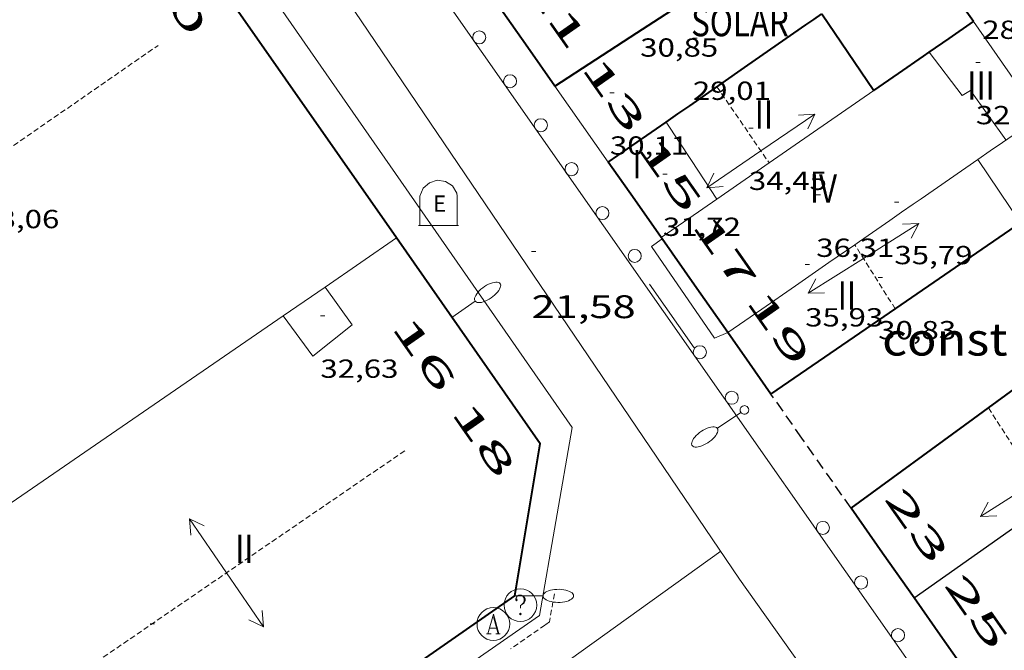
# Model space of a CAD drawing. Units: inches. Extents: x 452997 to 454012, y 4598495 to 4599005.
# Drawn here: x 453184 to 453229, y 4598563 to 4598591 of the extents above; entities that cross this region are included whole.
import ezdxf
from ezdxf.enums import TextEntityAlignment as Align

# ---------------------------------------------------------------- set-up
doc = ezdxf.new("R2010")
doc.units = ezdxf.units.IN
doc.header["$MEASUREMENT"] = 0
for name, pattern in [('DGN Style 1', [6.29034246, 0.01046646, -6.279876]), ('TRAZOS', [0.75, 0.5, -0.25]), ('TRAZOS2', [0.375, 0.25, -0.125])]:
    doc.linetypes.add(name, pattern=pattern)
for name, color, linetype, lineweight in [('BARANA', 7, 'Continuous', 0), ('CARENER', 7, 'Continuous', 0), ('COTA ALTIMETRICA', 7, 'Continuous', 0), ('COTA EDIFICI', 7, 'Continuous', 0), ('EDIFICI EN CONSTRUCCIO', 7, 'Continuous', 0), ('EIX VIA URBANA PAVIMENTADA', 7, 'Continuous', 0), ('FACANA EXTERIOR', 7, 'Continuous', 0), ('FANAL', 7, 'Continuous', 0), ('LINIA DE VOLADA', 7, 'Continuous', 0), ('LINIA VOLUMETRICA', 7, 'Continuous', 0), ('MITGERES', 7, 'Continuous', 0), ('MUR', 7, 'Continuous', 0), ('PROTECCIO PEATONAL', 7, 'Continuous', 0), ('REBAIX DE VORERA VIANANTS', 7, 'Continuous', 0), ('REGISTRE AIGUA', 7, 'Continuous', 0), ('REGISTRE SENSE IDENTIFICAR', 7, 'Continuous', 0), ('TEXT DE NUMERO DE PLANTES', 7, 'Continuous', 0), ('TEXT DE NUMERO DE POLICIA', 7, 'Continuous', 0), ('VORERA', 7, 'Continuous', 0)]:
    doc.layers.add(name, color=color, linetype=linetype, lineweight=lineweight)
doc.layers.add('CONTENIDOR D ESCOMBRERIES', color=7, linetype='Continuous')
doc.styles.add('Style-Arial', font='ARIAL.TTF')
doc.linetypes.add('barana', pattern='A,3.4,-0.6,[8,dgnlstyle-mataro.shx,S=0.00644,R=0,X=0,Y=0],-0.6,3.4', length=8)

# ---------------------------------------------------------------- blocks, each defined once
blk = doc.blocks.new('PPEAT')
at = {"color": 0, "linetype": 'ByBlock', "lineweight": -2}
blk.add_circle((0, 0), 0.2991005201944986, dxfattribs=at)
blk = doc.blocks.new('RDESCC')
at = {"color": 0, "linetype": 'ByBlock', "lineweight": -2, "flags": 128}
for points in [[(-0.24, 0.374), (-0.194, 0.316), (-0.24, 0.26), (-0.288, 0.316), (-0.288, 0.374), (-0.24, 0.486), (-0.194, 0.544), (-0.1, 0.6), (0.042, 0.6), (0.184, 0.544), (0.232, 0.486), (0.286, 0.374), (0.286, 0.26), (0.232, 0.146), (0.184, 0.09), (-0.004, -0.024), (-0.004, -0.194)], [(0.042, 0.6), (0.138, 0.544), (0.184, 0.486), (0.232, 0.374), (0.232, 0.26), (0.184, 0.146), (0.09, 0.034)], [(-0.004, -0.486), (-0.052, -0.544), (-0.004, -0.6), (0.042, -0.544), (-0.004, -0.486)]]:
    blk.add_lwpolyline(points, dxfattribs=at)
at = {"color": 0, "linetype": 'ByBlock', "lineweight": -2}
blk.add_circle((-0.001613611161708832, -0.001560736298561096), 1, dxfattribs=at)
blk = doc.blocks.new('RAIGUC')
at = {"color": 0, "linetype": 'ByBlock', "lineweight": -2, "flags": 128}
for points in [[(0.002, 0.6), (-0.33, -0.6)], [(0.002, 0.6), (0.332, -0.6)], [(0.002, 0.43), (0.284, -0.6)], [(-0.424, -0.6), (-0.14, -0.6)], [(-0.236, -0.26), (0.19, -0.26)], [(0.142, -0.6), (0.426, -0.6)]]:
    blk.add_lwpolyline(points, dxfattribs=at)
at = {"color": 0, "linetype": 'ByBlock', "lineweight": -2}
blk.add_circle((0.0002215649485588074, -0.001705031752586365), 1, dxfattribs=at)
blk = doc.blocks.new('COTA')
at = {"color": 0, "linetype": 'ByBlock', "lineweight": -2}
blk.add_line((0, 0), (0.2, 0), dxfattribs=at)
blk = doc.blocks.new('FANALP')
at = {"color": 0, "linetype": 'ByBlock', "lineweight": -2, "flags": 128}
for points in [[(1.3, 0), (0, 0)], [(2.7, 0), (2.692, 0.046), (2.668, 0.09), (2.63, 0.132), (2.576, 0.17), (2.51, 0.206), (2.432, 0.236), (2.344, 0.262), (2.248, 0.28), (2.146, 0.294), (2.04, 0.3), (1.936, 0.298), (1.83, 0.292), (1.73, 0.278), (1.636, 0.256), (1.55, 0.23), (1.474, 0.198), (1.41, 0.162), (1.36, 0.122), (1.326, 0.08), (1.304, 0.036), (1.3, -0.01), (1.312, -0.056), (1.34, -0.1), (1.382, -0.14), (1.438, -0.18), (1.508, -0.214), (1.588, -0.242), (1.678, -0.266), (1.776, -0.284), (1.878, -0.296), (1.982, -0.3), (2.088, -0.298), (2.192, -0.288), (2.292, -0.272), (2.384, -0.252), (2.468, -0.224), (2.54, -0.19), (2.602, -0.154), (2.648, -0.112), (2.68, -0.07), (2.698, -0.024), (2.7, 0)]]:
    blk.add_lwpolyline(points, dxfattribs=at)
blk = doc.blocks.new('FANALB')
at = {"color": 0, "linetype": 'ByBlock', "lineweight": -2, "flags": 128}
for points in [[(0.197, 0.005), (0.189, 0.061), (0.165, 0.111), (0.129, 0.155), (0.083, 0.185), (0.029, 0.201), (-0.027, 0.201), (-0.081, 0.185), (-0.129, 0.155), (-0.167, 0.113), (-0.191, 0.063), (-0.199, 0.007), (-0.191, -0.049), (-0.169, -0.099), (-0.133, -0.143), (-0.08700000000000001, -0.173), (-0.033, -0.191), (0.023, -0.191), (0.077, -0.177), (0.125, -0.147), (0.163, -0.105), (0.187, -0.055), (0.197, 0.001), (0.197, 0.005)], [(1.497, 0.005), (0.197, 0.005)], [(2.897, 0.005), (2.889, 0.051), (2.865, 0.095), (2.827, 0.137), (2.773, 0.175), (2.707, 0.211), (2.629, 0.241), (2.541, 0.267), (2.445, 0.285), (2.343, 0.299), (2.237, 0.305), (2.133, 0.303), (2.027, 0.297), (1.927, 0.283), (1.833, 0.261), (1.747, 0.235), (1.671, 0.203), (1.607, 0.167), (1.557, 0.127), (1.523, 0.085), (1.501, 0.041), (1.497, -0.005), (1.509, -0.051), (1.537, -0.095), (1.579, -0.135), (1.635, -0.175), (1.705, -0.209), (1.785, -0.237), (1.875, -0.261), (1.973, -0.279), (2.075, -0.291), (2.179, -0.295), (2.285, -0.293), (2.389, -0.283), (2.489, -0.267), (2.581, -0.247), (2.665, -0.219), (2.737, -0.185), (2.799, -0.149), (2.845, -0.107), (2.877, -0.065), (2.895, -0.019), (2.897, 0.005)]]:
    blk.add_lwpolyline(points, dxfattribs=at)
blk = doc.blocks.new('CESCOM')
at = {"color": 0, "linetype": 'ByBlock', "lineweight": -2}
for p, q in [((-0.9400000000000001, 0.92), (-0.56, 1.26)), ((-0.56, 1.26), (-0.08, 1.42)), ((-0.08, 1.42), (0.42, 1.34)), ((0.42, 1.34), (0.86, 1.06)), ((-1.14, 0.44), (-0.9400000000000001, 0.92)), ((0.86, 1.06), (1.12, 0.62)), ((1.12, 0.62), (1.14, 0.44))]:
    blk.add_line(p, q, dxfattribs=at)
at = {"color": 0, "linetype": 'ByBlock', "lineweight": -2, "flags": 128}
for points in [[(-1.14, -1.36), (-1.14, 0.44)], [(0, 0), (0, 0)], [(0, 0), (0, 0)], [(1.14, -1.36), (1.14, 0.44)], [(-1.22, -1.36), (1.22, -1.36)]]:
    blk.add_lwpolyline(points, dxfattribs=at)
at = {"color": 0, "linetype": 'ByBlock', "lineweight": -2, "style": 'Style-Arial'}
blk.add_text('E', height=0.9999600000000001, dxfattribs=at).set_placement((0.07102271484375001, -0.02001999999999998), align=Align.MIDDLE_CENTER)
blk = doc.blocks.new('SENTIT')
at = {"color": 0, "linetype": 'ByBlock', "lineweight": -2}
blk.add_line((0, 0), (3, 0), dxfattribs=at)
at = {"color": 0, "linetype": 'ByBlock', "lineweight": -2, "flags": 128}
blk.add_lwpolyline([(2.35, 0.376), (3, 0), (2.35, -0.374)], dxfattribs=at)

msp = doc.modelspace()

# ---------------------------------------------------------------- linework, layer by layer
at = {"layer": 'BARANA', "color": 7, "linetype": 'barana', "lineweight": 0, "extrusion": (0.02453495133068197, -0.03504878593155817, 0.9990843902133218), "elevation": -150033.4914179637}
msp.add_lwpolyline([(3008451.941097503, 3504146.139106533), (3008451.941097504, 3504142.562910417)], dxfattribs=at)
at = {"layer": 'CARENER', "color": 1, "linetype": 'TRAZOS2', "lineweight": 20}
for points, elevation in [([(453170.603164996, 4598576.911655484), (453189.8582962863, 4598590.280530114)], 33.28905161126561), ([(453215.4763215868, 4598588.38033279), (453217.8669773979, 4598584.885779006)], 34.52105352137005), ([(453217.8669773979, 4598584.885779006), (453217.8672987746, 4598584.885309232)], 34.67103359201609), ([(453221.7934008428, 4598581.135076386), (453221.7932764096, 4598581.135273632)], 30.90504737875952), ([(453223.6492569647, 4598578.193254988), (453221.7934008428, 4598581.135076386)], 30.89704790271389), ([(453227.9212291248, 4598573.651215527), (453227.9215682972, 4598573.650688254)], 29.96904646393761), ([(453227.9215682972, 4598573.650688254), (453230.7162004902, 4598569.306187583)], 29.96904646393761)]:
    msp.add_lwpolyline(points, dxfattribs=dict(at, elevation=elevation))
at = {"layer": 'CARENER', "color": 1, "linetype": 'TRAZOS2', "lineweight": 20, "extrusion": (-0.00574521266409735, -0.003937662173250694, 0.999975743379835), "elevation": -20679.030549453}
msp.add_lwpolyline([(453193.8672221713, 4598525.90601109), (453176.8135611782, 4598514.218031747)], dxfattribs=at)
at = {"layer": 'EDIFICI EN CONSTRUCCIO', "color": 1, "linetype": 'TRAZOS', "lineweight": 30, "extrusion": (-0.8187017234950497, -0.5742190243680851, -2.068393710584189e-14), "elevation": -3011639.158429264}
msp.add_lwpolyline([(-3504609.396342394, 31.13204820476029), (-3504611.858794588, 31.29404845592509), (-3504614.32124678, 31.45704870864029)], dxfattribs=at)
at = {"layer": 'EDIFICI EN CONSTRUCCIO', "color": 1, "linetype": 'TRAZOS', "lineweight": 30, "extrusion": (-0.6796826580943715, -0.5186646840667948, 0.5186698658951201), "elevation": -2693146.14505876}
msp.add_lwpolyline([(-3380799.355603798, 1633831.907443), (-3380800.090182622, 1633831.964754732), (-3380800.823966476, 1633832.020896838)], dxfattribs=at)
at = {"layer": 'EIX VIA URBANA PAVIMENTADA', "color": 1, "linetype": 'Continuous', "lineweight": 20, "extrusion": (0.02263697675393288, -0.03204101592562325, 0.9992301739748934), "elevation": -137061.8259035812, "flags": 128}
msp.add_lwpolyline([(3023580.421838979, 3491584.477583323), (3023580.421838978, 3491676.726561232)], dxfattribs=at)
at = {"layer": 'EIX VIA URBANA PAVIMENTADA', "color": 1, "linetype": 'Continuous', "lineweight": 20, "extrusion": (0.0005440242232880723, 0.0003909696131229074, 0.9999997755901779), "elevation": 2065.94130972024, "flags": 128}
msp.add_lwpolyline([(453184.0561763865, 4598543.96724255), (453215.5714065776, 4598566.61604027)], dxfattribs=at)
at = {"layer": 'EIX VIA URBANA PAVIMENTADA', "color": 1, "linetype": 'Continuous', "lineweight": 20}
msp.add_polyline3d([(453180.264501701, 4598619.31364792, 24.0180372375072), (453216.5111518729, 4598565.80128993, 21.105032721192), (453256.4873102888, 4598509.497132195, 18.32508297140371)], dxfattribs=at)
at = {"layer": 'FACANA EXTERIOR', "color": 1, "linetype": 'Continuous', "lineweight": 40, "extrusion": (0.1908285322806565, -1.501221788623466e-06, 0.9816233856552914), "elevation": 86508.27543130661, "flags": 128}
msp.add_lwpolyline([(4598585.009559387, -444830.8444713894), (4598596.018574308, -444823.0206816402), (4598607.026589231, -444815.1968918911)], dxfattribs=at)
at = {"layer": 'FACANA EXTERIOR', "color": 1, "linetype": 'Continuous', "lineweight": 40, "extrusion": (-0.4617311774172145, 0.7872274757170025, 0.408750805842813), "elevation": 3410886.990617004, "flags": 128}
msp.add_lwpolyline([(-2717475.853519136, -1527616.991652211), (-2717482.146597318, -1527617.718112422), (-2717482.501795547, -1527617.758653942)], dxfattribs=at)
at = {"layer": 'FACANA EXTERIOR', "color": 1, "linetype": 'Continuous', "lineweight": 40}
for points, elevation in [([(453227.2333624866, 4598591.368248214), (453224.7810187666, 4598594.852017482)], 28.52404422360961), ([(453224.9463469374, 4598589.786263118), (453225.2026371786, 4598589.963624489)], 32.25105000217445), ([(453215.9752368028, 4598577.104311523), (453214.4472509674, 4598579.283326495), (453212.9608609481, 4598581.402050126)], 31.68404912413098), ([(453221.6251844474, 4598569.049256166), (453227.242224302, 4598573.154219911), (453227.9215682972, 4598573.650688254)], 27.95204333681613)]:
    msp.add_lwpolyline(points, dxfattribs=dict(at, elevation=elevation))
at = {"layer": 'FACANA EXTERIOR', "color": 1, "linetype": 'Continuous', "lineweight": 40, "extrusion": (0.03785681590181802, -0.05396891426736326, 0.9978247430198242), "elevation": -230991.2864174865, "flags": 128}
msp.add_lwpolyline([(3011823.264013271, 3496852.369440468), (3011823.264013271, 3496854.53865613), (3011823.264013271, 3496856.707871794)], dxfattribs=at)
at = {"layer": 'FACANA EXTERIOR', "color": 1, "linetype": 'Continuous', "lineweight": 40, "extrusion": (2.046879061284791e-06, 0.2697688986040078, 0.9629250964336691), "elevation": 1240587.733097979, "flags": 128}
msp.add_lwpolyline([(-453184.6603969431, -4428093.818919921), (-453185.0293975151, -4428094.085815441), (-453185.3993980888, -4428094.35271097)], dxfattribs=at)
at = {"layer": 'FACANA EXTERIOR', "color": 1, "linetype": 'Continuous', "lineweight": 40, "extrusion": (-0.001840261508776124, 0.002734058929908027, 0.9999945691649267), "elevation": 11771.60279794247, "flags": 128}
msp.add_lwpolyline([(453219.5843274175, 4598576.73243824), (453220.7703267608, 4598574.970419924), (453221.9563261038, 4598573.208401608)], dxfattribs=at)
at = {"layer": 'FACANA EXTERIOR', "color": 1, "linetype": 'Continuous', "lineweight": 40, "flags": 128}
for points, elevation in [([(453225.2026371786, 4598589.963624489), (453226.1153548888, 4598590.595255501), (453227.2333624861, 4598591.368248215)], 32.20961407280355), ([(453212.9608609481, 4598581.402050126), (453212.9192651245, 4598581.461341465)], 32.03028569671144), ([(453227.9215682972, 4598573.650688254), (453232.8592641574, 4598577.259183658)], 28.41611463106916)]:
    msp.add_lwpolyline(points, dxfattribs=dict(at, elevation=elevation))
at = {"layer": 'FACANA EXTERIOR', "color": 1, "linetype": 'Continuous', "lineweight": 40, "extrusion": (2.11732853175587e-06, 0.2699771222293171, 0.962866737128401), "elevation": 1241545.298547996, "flags": 128}
msp.add_lwpolyline([(-453178.1643153089, -4427821.708196803), (-453180.8263189638, -4427823.630584895), (-453183.4873226173, -4427825.552972986)], dxfattribs=at)
at = {"layer": 'FACANA EXTERIOR', "color": 1, "linetype": 'Continuous', "lineweight": 40, "extrusion": (0.07566805764307681, 0.07566691660084204, 0.9942579457990997), "elevation": 382283.9006229866, "flags": 128}
msp.add_lwpolyline([(2931253.491705108, -3551622.84430993), (2931253.029963557, -3551625.049714992), (2931252.566807793, -3551627.255120052)], dxfattribs=at)
at = {"layer": 'FACANA EXTERIOR', "color": 1, "linetype": 'Continuous', "lineweight": 40, "extrusion": (0.0948903079566985, 0.09488887076555894, 0.9909550603638492), "elevation": 479393.6060062605, "flags": 128}
msp.add_lwpolyline([(2931243.137040862, -3539833.288082127), (2931242.888138868, -3539834.666683913), (2931242.640651093, -3539836.045285698)], dxfattribs=at)
at = {"layer": 'FACANA EXTERIOR', "color": 1, "linetype": 'Continuous', "lineweight": 40, "extrusion": (0.1915952957909126, -1.453734675537466e-06, 0.9814740152590284), "elevation": 86858.54241230262, "flags": 128}
msp.add_lwpolyline([(4598590.19698303, -444776.4856470405), (4598590.573983615, -444777.0388973898), (4598590.951984202, -444777.5921477392)], dxfattribs=at)
at = {"layer": 'FACANA EXTERIOR', "color": 1, "linetype": 'Continuous', "lineweight": 40, "extrusion": (2.023749634239758e-06, 0.2697462962780509, 0.9629314283167719), "elevation": 1240483.785359603, "flags": 128}
msp.add_lwpolyline([(-453175.9957657557, -4428116.358359012), (-453177.318767885, -4428117.314814778), (-453178.6427700163, -4428118.271270542)], dxfattribs=at)
at = {"layer": 'FACANA EXTERIOR', "color": 1, "linetype": 'Continuous', "lineweight": 40, "extrusion": (-0.2517333086463148, -0.251729512615018, 0.9344852025562442), "elevation": -1271657.521391932, "flags": 128}
msp.add_lwpolyline([(-2931245.140051964, 3338119.603162467), (-2931247.218949108, 3338119.993610344), (-2931249.296432034, 3338120.38405822)], dxfattribs=at)
at = {"layer": 'FACANA EXTERIOR', "color": 1, "linetype": 'Continuous', "lineweight": 40, "extrusion": (-0.2771453015768134, 0.5265524286311951, 0.8036995842455609), "elevation": 2295806.598911868, "flags": 128}
msp.add_lwpolyline([(-2542901.798990705, -3100840.928393528), (-2542908.688809482, -3100841.935058098), (-2542915.578209123, -3100842.943403243)], dxfattribs=at)
at = {"layer": 'FACANA EXTERIOR', "color": 1, "linetype": 'Continuous', "lineweight": 40, "extrusion": (0.8186903499956625, 0.5742352399705016, -2.528454522636768e-13), "elevation": 3011708.572407426, "flags": 128}
msp.add_lwpolyline([(3504554.670162835, 31.45704953242964), (3504556.392437552, 31.57004970762484), (3504558.114712269, 31.68404988437045)], dxfattribs=at)
at = {"layer": 'FACANA EXTERIOR', "color": 1, "linetype": 'Continuous', "lineweight": 40, "extrusion": (0.7366689440250161, 0.4781806664359428, 0.4781862787198577), "elevation": 2532835.949193108, "flags": 128}
msp.add_lwpolyline([(3610437.019843909, -1379020.845739061), (3610439.530889233, -1379020.656728345), (3610442.042773336, -1379020.468856245)], dxfattribs=at)
at = {"layer": 'FACANA EXTERIOR', "color": 1, "linetype": 'Continuous', "lineweight": 40, "extrusion": (-6.036504571832945e-07, -0.08034127057518003, 0.9967674153191414), "elevation": -369424.2184333516, "flags": 128}
msp.add_lwpolyline([(453192.570469261, 4583701.810593683), (453191.2654673753, 4583703.677632025), (453189.959465488, 4583705.544670365)], dxfattribs=at)
at = {"layer": 'FACANA EXTERIOR', "color": 1, "linetype": 'Continuous', "lineweight": 40}
msp.add_polyline3d([(453175.1470727352, 4598563.823600714, 32.11104978489441), (453181.9300093335, 4598554.081534145, 31.08104818798241), (453188.8360112314, 4598552.920479945, 31.04104812596641), (453206.2041300356, 4598565.029366937, 30.92104793991841), (453207.3651847967, 4598572.009368951, 30.84904782828961), (453200.7832461806, 4598581.444433521, 32.12904981280161)], dxfattribs=at)
at = {"layer": 'LINIA DE VOLADA', "color": 7, "linetype": 'Continuous', "lineweight": 0, "elevation": 34.26005311670401}
msp.add_lwpolyline([(453215.3612339399, 4598576.852315789), (453212.478261353, 4598581.05434418), (453212.9608609481, 4598581.402050126)], dxfattribs=at)
at = {"layer": 'LINIA DE VOLADA', "color": 7, "linetype": 'Continuous', "lineweight": 0, "elevation": 34.26005311670401, "flags": 128}
for points in [[(453212.9608609481, 4598581.402050126), (453212.9612647423, 4598581.402341054)], [(453215.3612339399, 4598576.852315789), (453215.9752368039, 4598577.104311522)]]:
    msp.add_lwpolyline(points, dxfattribs=at)
at = {"layer": 'LINIA VOLUMETRICA', "color": 1, "linetype": 'Continuous', "lineweight": 20, "extrusion": (0.3069237764484977, -0.4410188755173158, 0.8433861196913517), "elevation": -1888932.492100975, "flags": 128}
msp.add_lwpolyline([(2998836.585508498, 2965024.565143727), (2998836.585508499, 2965018.317320505)], dxfattribs=at)
at = {"layer": 'LINIA VOLUMETRICA', "color": 1, "linetype": 'Continuous', "lineweight": 20}
for points, elevation in [([(453225.1983487166, 4598589.969261488), (453225.2026371786, 4598589.963624489)], 28.52404422360961), ([(453215.4682824614, 4598583.225324863), (453217.8669773979, 4598584.885779006)], 33.78705238318071), ([(453220.6102683533, 4598580.315281333), (453221.7934008428, 4598581.135076386)], 32.52005041926168)]:
    msp.add_lwpolyline(points, dxfattribs=dict(at, elevation=elevation))
at = {"layer": 'LINIA VOLUMETRICA', "color": 1, "linetype": 'Continuous', "lineweight": 20, "flags": 128}
for points, elevation in [([(453225.2026371786, 4598589.963624489), (453226.715335939, 4598587.975246886), (453227.0993383402, 4598588.213244341), (453228.7263236616, 4598585.946228482)], 28.52404422360961), ([(453217.8669773979, 4598584.885779006), (453219.065306931, 4598585.715301431), (453222.6633314024, 4598588.205277991)], 33.39827512342458), ([(453229.3922957781, 4598582.135217519), (453228.41630532, 4598583.592227184), (453227.4403148543, 4598585.048236847)], 28.85704473989281), ([(453221.7934008428, 4598581.135076386), (453222.0072778638, 4598581.283272235), (453223.4032873651, 4598582.250263141)], 32.06610934486849)]:
    msp.add_lwpolyline(points, dxfattribs=dict(at, elevation=elevation))
at = {"layer": 'LINIA VOLUMETRICA', "color": 1, "linetype": 'Continuous', "lineweight": 20, "extrusion": (-0.4908873169976831, -0.3195972056560371, 0.8104858222989892), "elevation": -1692144.776832762, "flags": 128}
msp.add_lwpolyline([(-3606508.739818036, 2341397.679230386), (-3606506.625000536, 2341397.691180728), (-3606504.51047545, 2341397.704838261)], dxfattribs=at)
at = {"layer": 'LINIA VOLUMETRICA', "color": 1, "linetype": 'Continuous', "lineweight": 20, "extrusion": (3.464840626427528e-06, 0.4845436081069556, 0.8747671071952169), "elevation": 2228242.717831897, "flags": 128}
msp.add_lwpolyline([(-453195.680064228, -4022680.177179941), (-453196.3630654935, -4022680.717895785), (-453197.0460667591, -4022681.25861163)], dxfattribs=at)
at = {"layer": 'LINIA VOLUMETRICA', "color": 1, "linetype": 'Continuous', "lineweight": 20, "extrusion": (0.605194451276114, -0.7772619196035929, 0.1720569222052433), "elevation": -3300009.165498377, "flags": 128}
msp.add_lwpolyline([(3182779.344554187, 576415.3978874907), (3182780.026184672, 576415.1786171796), (3182780.709218548, 576414.960362009)], dxfattribs=at)
at = {"layer": 'LINIA VOLUMETRICA', "color": 1, "linetype": 'Continuous', "lineweight": 20, "extrusion": (-0.03946009267337684, 0.5268992379129961, 0.8490112450214735), "elevation": 2405131.946072736, "flags": 128}
msp.add_lwpolyline([(-795390.2376588192, -3864592.171463291), (-795390.6215335787, -3864592.436427143), (-795393.3509353022, -3864594.325240897)], dxfattribs=at)
at = {"layer": 'LINIA VOLUMETRICA', "color": 1, "linetype": 'Continuous', "lineweight": 20, "extrusion": (0.5371142159647756, -0.6503932646704839, 0.5371190931998363), "elevation": -2747440.938197378, "flags": 128}
msp.add_lwpolyline([(3277663.385162069, 1749526.916808345), (3277664.929118235, 1749526.672589315), (3277666.473845455, 1749526.427184756)], dxfattribs=at)
at = {"layer": 'LINIA VOLUMETRICA', "color": 1, "linetype": 'Continuous', "lineweight": 20, "extrusion": (0.599066849291351, -0.5312561103242383, 0.599070826633458), "elevation": -2171494.962840778, "flags": 128}
msp.add_lwpolyline([(3741289.754694841, 1624724.82731205), (3741290.386575597, 1624724.57128441), (3741291.019119841, 1624724.314007853)], dxfattribs=at)
at = {"layer": 'LINIA VOLUMETRICA', "color": 1, "linetype": 'Continuous', "lineweight": 20, "extrusion": (0.007810674890924434, -0.01936392881029587, 0.9997819920456551), "elevation": -85474.78267195763, "flags": 128}
msp.add_lwpolyline([(2140517.234810218, 4094288.536494728), (2140519.173803092, 4094288.967532855), (2140521.112795968, 4094289.398570981)], dxfattribs=at)
at = {"layer": 'LINIA VOLUMETRICA', "color": 1, "linetype": 'Continuous', "lineweight": 20, "extrusion": (0.6054056155830467, -0.5628006683865256, 0.5627960983199798), "elevation": -2313683.470357524, "flags": 128}
msp.add_lwpolyline([(3676619.03032941, 1575334.88401847), (3676619.940781224, 1575334.529552033), (3676620.85050062, 1575334.173875812)], dxfattribs=at)
at = {"layer": 'LINIA VOLUMETRICA', "color": 1, "linetype": 'Continuous', "lineweight": 20, "extrusion": (-0.5667415466217229, 0.8238956361899349, 1.842806954878536e-13), "elevation": 3531903.473682456, "flags": 128}
msp.add_lwpolyline([(-2979591.009556658, 31.99504895418638), (-2979592.17233316, 32.00004896193838), (-2979593.335109661, 32.00604897124077)], dxfattribs=at)
at = {"layer": 'LINIA VOLUMETRICA', "color": 1, "linetype": 'Continuous', "lineweight": 20, "extrusion": (3.716057441211857e-06, 0.4842602130079114, 0.8749240230349851), "elevation": 2226939.61955954, "flags": 128}
msp.add_lwpolyline([(-453180.6872187721, -4023392.014364525), (-453182.2392210856, -4023393.243044698), (-453183.7902233979, -4023394.471724872)], dxfattribs=at)
at = {"layer": 'LINIA VOLUMETRICA', "color": 1, "linetype": 'Continuous', "lineweight": 20, "extrusion": (0.5631385793138343, -0.8201307110216224, 0.1012944091624231), "elevation": -3516219.780083674, "flags": 128}
msp.add_lwpolyline([(2976607.579010514, 358046.9298669501), (2976617.278100971, 358046.9750996746), (2976626.534216809, 358047.0173168843)], dxfattribs=at)
at = {"layer": 'LINIA VOLUMETRICA', "color": 1, "linetype": 'Continuous', "lineweight": 20}
msp.add_polyline3d([(453197.5092240326, 4598579.194454873, 32.85605093994241), (453198.7542128288, 4598577.463442744, 32.84105091668641), (453196.9531991258, 4598576.025454179, 32.84105091668641), (453195.5932110618, 4598577.876467368, 32.84105091668641)], dxfattribs=at)
at = {"layer": 'MITGERES', "color": 1, "linetype": 'Continuous', "lineweight": 30, "elevation": 28.33404392903366}
msp.add_lwpolyline([(453224.5111576966, 4598564.93422789), (453230.3254674298, 4598569.029770025)], dxfattribs=at)
at = {"layer": 'MUR', "color": 1, "linetype": 'Continuous', "lineweight": 20, "extrusion": (0.7366544590556452, 0.478191846514205, 0.4781974130845649), "elevation": 2532880.797507087, "flags": 128}
msp.add_lwpolyline([(3610404.72000887, -1379085.063137335), (3610406.847894672, -1379084.902590978), (3610408.976619245, -1379084.743183249)], dxfattribs=at)
at = {"layer": 'REBAIX DE VORERA VIANANTS', "color": 1, "linetype": 'TRAZOS2', "lineweight": 0}
for points, elevation in [([(453208.0234281984, 4598565.127951943), (453207.8001368374, 4598563.838065014), (453207.6284503432, 4598563.718759546)], 21.13934244582197), ([(453207.5882426647, 4598563.690819073), (453206.0166942369, 4598562.598745256)], 21.08166455921009), ([(453207.6284503432, 4598563.718759546), (453207.5882426647, 4598563.690819073)], 21.08154466802024), ([(453207.6284503432, 4598563.718759546), (453207.5882426647, 4598563.690819073)], 21.08103268394916)]:
    msp.add_lwpolyline(points, dxfattribs=dict(at, elevation=elevation))
at = {"layer": 'VORERA', "color": 1, "linetype": 'Continuous', "lineweight": 0, "extrusion": (0.02460227389807466, -0.03514689853467818, 0.9990792879658938), "elevation": -150454.1582512789, "flags": 128}
msp.add_lwpolyline([(3008360.755731499, 3504127.070613406), (3008360.755731498, 3504263.195208473)], dxfattribs=at)
at = {"layer": 'VORERA', "color": 1, "linetype": 'Continuous', "lineweight": 0}
msp.add_polyline3d([(453174.1145178046, 4598622.692699822, 24.2030375243312), (453208.83619273, 4598572.754358944, 21.54503340336801), (453207.3431249727, 4598564.1293569, 21.0810326839824), (453189.0169999333, 4598551.394476207, 21.3690331304976), (453181.0659980013, 4598552.76453866, 21.46903328553761)], dxfattribs=at)

# ---------------------------------------------------------------- block references
at = {"layer": 'CARENER', "color": 1, "linetype": 'Continuous', "lineweight": 20, "zscale": 1.0000015504}
for p, rotation in [((453217.4893023781, 4598585.437312953, 34.6470537167088), 34.37650274347619), ((453217.4893023781, 4598585.437312953, 34.6470537167088), 214.3765027434762), ((453222.1902722522, 4598580.506269639, 30.90304791201121), 32.23711017594939), ((453222.1902722522, 4598580.506269639, 30.90304791201121), 212.2371101759494)]:
    msp.add_blockref('SENTIT', p, dxfattribs=dict(at, rotation=rotation))
for p, xscale, yscale, rotation in [((453230.084206969, 4598570.289193903, 29.96904646393761), 1.000002701838588, 1.000002701838582, 212.7513673069767), ((453192.9961175784, 4598566.086468793, 32.26005001590401), 0.9999989956785281, 0.99999899567851, 124.426012175068), ((453192.9961175784, 4598566.086468793, 32.26005001590401), 0.9999989956785281, 0.99999899567851, 304.426012175068)]:
    msp.add_blockref('SENTIT', p, dxfattribs=dict(at, xscale=xscale, yscale=yscale, rotation=rotation))
at = {"layer": 'CONTENIDOR D ESCOMBRERIES', "color": 7, "linetype": 'Continuous', "lineweight": 0, "xscale": 0.7500011627999923, "yscale": 0.7500011628000038, "zscale": 0.7500011628000001, "rotation": 359.9995652666702}
msp.add_blockref('CESCOM', (453202.7142612385, 4598583.034421334, 22.305034581672), dxfattribs=at)
at = {"layer": 'COTA ALTIMETRICA', "color": 7, "linetype": 'Continuous', "lineweight": 0, "xscale": 1.000001550400009, "yscale": 1.000001550399986, "zscale": 1.0000015504, "rotation": 359.9995652666707}
msp.add_blockref('COTA', (453206.9792510293, 4598580.817385535, 21.57703345298081), dxfattribs=at)
at = {"layer": 'COTA EDIFICI', "color": 7, "linetype": 'Continuous', "lineweight": 0, "xscale": 1.000001550400009, "yscale": 1.000001550399986, "zscale": 1.0000015504, "rotation": 359.9995652666707}
for p in [(453214.372336849, 4598590.617344634, 29.00104496315041), (453227.340348479, 4598589.500244508, 32.04904968876961), (453210.5693118931, 4598588.105369597, 30.10504667479201), (453216.9403094863, 4598586.486318746, 34.44905340972961), (453212.9972873786, 4598584.378345395, 31.72104918023841), (453220.0282909801, 4598583.416290556, 36.305056287272), (453223.6102939841, 4598583.080262856, 35.79305549346721), (453219.5212659747, 4598580.224289454, 35.92905570432161), (453222.8652666975, 4598579.636263169, 30.82504779108001), (453197.296213649, 4598577.869454435, 32.6330505942032), (453189.4900944032, 4598563.74849177, 32.19304991202721)]:
    msp.add_blockref('COTA', p, dxfattribs=at)
at = {"layer": 'FANAL', "color": 7, "linetype": 'Continuous', "lineweight": 0, "zscale": 1.0000015504}
for name, p, xscale, yscale, rotation in [('FANALP', (453203.3232224923, 4598577.803408603, 31.63504904690401), 1.000002670190604, 1.000002670190611, 34.90011191587858), ('FANALB', (453216.7302110841, 4598573.560300299, 21.1130327335952), 1.000001550399985, 1.000001550399986, 214.2365623940681), ('FANALP', (453206.2041300356, 4598565.029366937, 30.92104793991841), 1.000001550400009, 1.000001550399986, 359.9995652666707)]:
    msp.add_blockref(name, p, dxfattribs=dict(at, xscale=xscale, yscale=yscale, rotation=rotation))
at = {"layer": 'PROTECCIO PEATONAL', "color": 7, "linetype": 'Continuous', "lineweight": 0, "xscale": 1.000001550400009, "yscale": 1.000001550399986, "zscale": 1.0000015504, "rotation": 359.9995652666707}
for p in [(453204.5803218954, 4598590.647418978, 22.1980344157792), (453205.9913087942, 4598588.632405149, 22.09203425143681), (453207.4022956928, 4598586.617391319, 21.98703408864481), (453208.8122825823, 4598584.601377495, 21.8810339243024), (453210.223269481, 4598582.586363664, 21.77503375996001), (453211.7052568691, 4598580.621349374, 21.67003359716801), (453214.6902279829, 4598576.204319877, 21.44103324212641), (453216.1532144008, 4598574.115305536, 21.3310330715824), (453220.3321755745, 4598568.144264571, 21.0180325863072), (453222.0841593067, 4598565.642247398, 20.8870323832048), (453223.7751435969, 4598563.226230823, 20.76003218630401)]:
    msp.add_blockref('PPEAT', p, dxfattribs=at)
at = {"layer": 'REGISTRE AIGUA', "color": 5, "linetype": 'Continuous', "lineweight": 0, "xscale": 0.7500011627999923, "yscale": 0.7500011628000038, "zscale": 0.7500011628000001, "rotation": 359.9995652666702}
msp.add_blockref('RAIGUC', (453205.2261187315, 4598563.739372359, 21.10803272584321), dxfattribs=at)
at = {"layer": 'REGISTRE SENSE IDENTIFICAR', "color": 7, "linetype": 'Continuous', "lineweight": 0, "xscale": 0.7500011627999923, "yscale": 0.7500011628000038, "zscale": 0.7500011628000001, "rotation": 359.9995652666702}
msp.add_blockref('RDESCC', (453206.4681272278, 4598564.605364279, 21.0880326948352), dxfattribs=at)

# ---------------------------------------------------------------- texts
at = {"layer": 'COTA ALTIMETRICA', "color": 7, "linetype": 'Continuous', "lineweight": 0, "style": 'Style-Arial', "width": 1.333331428571429}
msp.add_text('21,58', height=1.05000162792, rotation=359.99956526667, dxfattribs=at).set_placement((453206.9792358542, 4598578.817382434, 21.57703345298081), align=Align.TOP_LEFT)
at = {"layer": 'COTA EDIFICI', "color": 7, "linetype": 'Continuous', "lineweight": 0, "style": 'Style-Arial', "width": 1.25}
for s, p in [('28,25', (453227.6373634696, 4598591.415245223, 28.24904379724961)), ('30,85', (453211.9563329744, 4598590.60036294, 30.84904782828961)), ('29,01', (453214.3723216739, 4598588.617341534, 29.00104496315041)), ('32,05', (453227.3403333039, 4598587.500241406, 32.04904968876961)), ('30,11', (453210.5692967179, 4598586.105366495, 30.10504667479201)), ('34,45', (453216.9402943112, 4598584.486315645, 34.44905340972961)), ('33,06', (453181.7522264482, 4598582.732579915, 33.05705125157281)), ('31,72', (453212.9972722036, 4598582.378342295, 31.72104918023841)), ('36,31', (453220.028275805, 4598581.416287455, 36.305056287272)), ('35,79', (453223.610278809, 4598581.080259755, 35.79305549346721)), ('35,93', (453219.5212507995, 4598578.224286352, 35.92905570432161)), ('30,83', (453222.8652515225, 4598577.636260068, 30.82504779108001)), ('32,63', (453197.2961984739, 4598575.869451334, 32.6330505942032))]:
    msp.add_text(s, height=0.8400013023360002, rotation=359.99956526667, dxfattribs=at).set_placement(p, align=Align.TOP_LEFT)
at = {"layer": 'EDIFICI EN CONSTRUCCIO', "color": 7, "linetype": 'Continuous', "lineweight": 20, "style": 'Style-Arial', "width": 1.093332}
msp.add_text('constr.', height=1.5000023256, rotation=359.99956526667, dxfattribs=at).set_placement((453226.6696708835, 4598576.801229907, 31.24204843759681), align=Align.MIDDLE_CENTER)
at = {"layer": 'TEXT DE NUMERO DE PLANTES', "color": 7, "linetype": 'Continuous', "lineweight": 0, "style": 'Style-Arial', "width": 0.8076910650906692}
for s, p in [('SOLAR', (453216.53196757, 4598591.348330381)), ('III', (453227.5837254343, 4598588.437242013)), ('II', (453217.6282383528, 4598587.106315487)), ('I', (453211.811750465, 4598584.82335608)), ('IV', (453220.3590181192, 4598583.714289508)), ('II', (453221.4321812966, 4598578.809273761)), ('II', (453193.8100502291, 4598567.179465313))]:
    msp.add_text(s, height=1.300004015523101, rotation=359.99956526667, dxfattribs=at).set_placement(p, align=Align.MIDDLE_CENTER)
at = {"layer": 'TEXT DE NUMERO DE POLICIA', "color": 7, "linetype": 'DGN Style 1', "lineweight": 20, "style": 'Style-Arial'}
for s, height, rotation, width, p in [('10', 1.119997736441799, 304.9020597465342, 2.250002678580995, (453190.6534481199, 4598592.471308832)), ('11', 1.119985736423193, 305.0454569186597, 2.250016071658166, (453208.0844432236, 4598591.835300997)), ('13', 1.119985736423193, 305.0454569186597, 2.250016071658166, (453210.7640885844, 4598588.015016108)), ('15', 1.119985736423193, 305.0454569186597, 2.250016071658166, (453213.3372764544, 4598584.347363278)), ('17', 1.119985736423193, 305.0454569186597, 2.250016071658166, (453215.8262533776, 4598580.797338889)), ('19', 1.119985736423193, 305.0454569186597, 2.250016071658166, (453218.3110191136, 4598577.316942259)), ('16', 1.119985736423193, 304.8997819781856, 2.250016071658166, (453202.0543073078, 4598576.126152745)), ('18', 1.120003736451101, 304.8997810710889, 2.249995982150032, (453204.7902940536, 4598572.204124022)), ('23', 1.119985736423193, 305.0454569186597, 2.250016071658166, (453224.650630428, 4598568.261621481)), ('25', 1.119985736423193, 305.0454569186597, 2.250016071658166, (453227.3978163447, 4598564.300966877))]:
    msp.add_text(s, height=height, rotation=rotation, dxfattribs=dict(at, width=width)).set_placement(p, align=Align.MIDDLE_CENTER)

doc.saveas('drawing.dxf')
